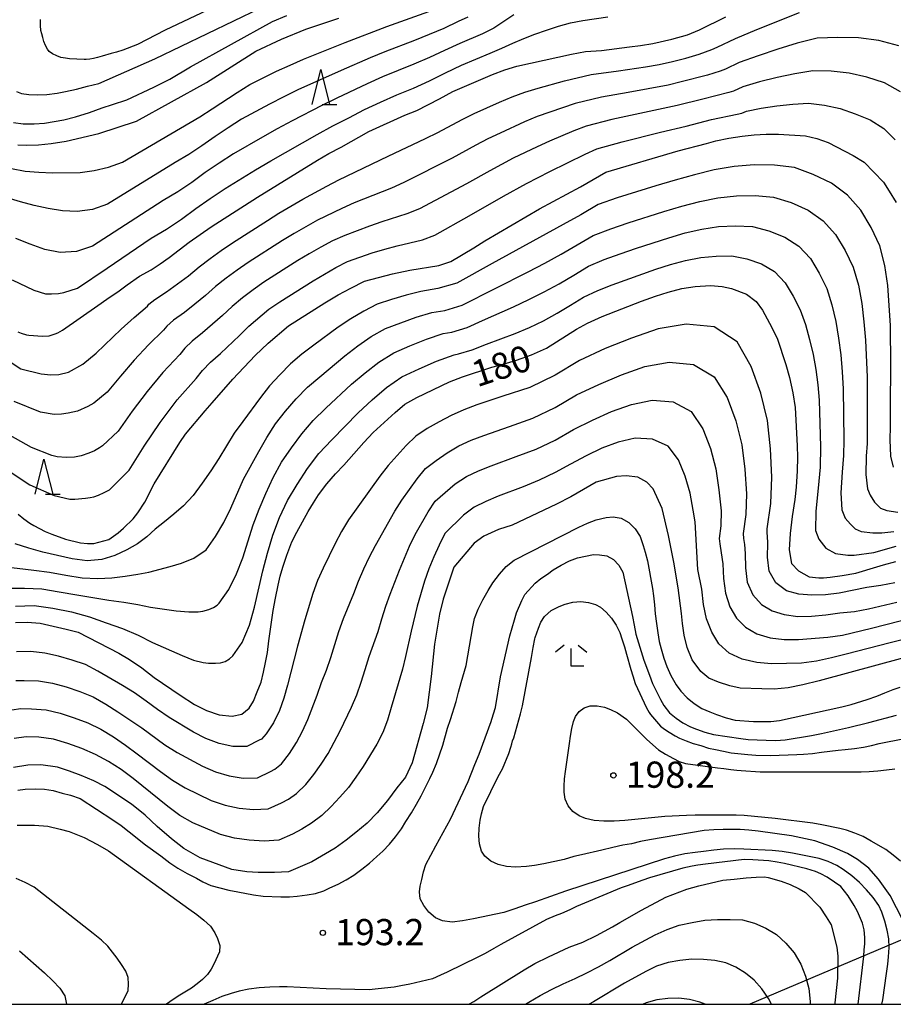
# Model space of a CAD drawing. Extents: x -18000 to -16000, y 90000 to 91500.
# Drawn here: x -16835 to -16710, y 90000 to 90141 of the extents above; entities that cross this region are included whole.
import ezdxf

# ---------------------------------------------------------------- set-up
doc = ezdxf.new("R2010")
doc.units = 0
for name, color, linetype in [('4265000', 1, 'Continuous'), ('6332000', 2, 'Continuous'), ('6333000', 2, 'Continuous'), ('7101000', 4, 'Continuous'), ('7102000', 2, 'Continuous'), ('7312000', 4, 'Continuous'), ('999', 7, 'Continuous')]:
    doc.layers.add(name, color=color, linetype=linetype)
doc.styles.add('Dm_Anotation', font='txt.shx', dxfattribs={"bigfont": 'PSCDM.shx'})

# ---------------------------------------------------------------- blocks, each defined once
blk = doc.blocks.new('633200')
at = {"layer": '6332000'}
for points in [[(-0.5, -1), (0, 1), (0.5, -1)], [(0.08, -1), (0.92, -1)]]:
    blk.add_lwpolyline(points, dxfattribs=at)
blk = doc.blocks.new('633300')
at = {"layer": '6333000'}
for points in [[(-0.4, 0.6), (-0.9, 0.2)], [(0.4, 0.6), (0.9, 0.2)], [(0.72, -0.6), (0, -0.6), (0, 0.4)]]:
    blk.add_lwpolyline(points, dxfattribs=at)
blk = doc.blocks.new('731200')
at = {"layer": '7312000'}
blk.add_circle((0, 0), 0.15, dxfattribs=at)

msp = doc.modelspace()

# ---------------------------------------------------------------- linework, layer by layer
at = {"layer": '4265000', "flags": 128}
msp.add_lwpolyline([(-16000, 90294.9), (-16254.24, 90189.25), (-16519.9, 90087.64), (-16700.56, 90012.68), (-16730.42, 90000)], dxfattribs=at)
at = {"layer": '7101000', "flags": 128}
for points in [[(-16835.29, 90123.06), (-16834.1, 90123), (-16832.29, 90123.03), (-16830.51, 90123.22), (-16828.35, 90123.56), (-16823.67, 90124.65), (-16818.28, 90126.45), (-16808.27, 90131.99), (-16801.21, 90136.46), (-16797.5, 90138.15), (-16794.05, 90139.59), (-16789.29, 90141.18)], [(-16835.26, 90096.25), (-16834.79, 90096.06), (-16834.04, 90095.86), (-16833.69, 90095.8), (-16831.75, 90095.65), (-16830.8, 90095.72), (-16830.33, 90095.84), (-16829.91, 90095.98), (-16829.56, 90096.13), (-16828.88, 90096.53), (-16823.79, 90100.06), (-16822.53, 90100.97), (-16820.78, 90102.16), (-16819.62, 90103.02), (-16817.84, 90104.23), (-16816.19, 90105.17), (-16814.87, 90106.03), (-16813.59, 90106.9), (-16810.72, 90109.12), (-16807.56, 90111.32), (-16800.97, 90115.57), (-16792.34, 90120.84), (-16790.72, 90121.78), (-16788.98, 90122.7), (-16785, 90124.94), (-16779.86, 90127.28), (-16778.11, 90127.98), (-16774.9, 90129.64), (-16772.96, 90130.7), (-16767.29, 90133.09), (-16765.53, 90133.76), (-16763.81, 90134.31), (-16756, 90136.04), (-16754, 90136.43), (-16751.68, 90136.57), (-16747.69, 90137.08), (-16746.1, 90137.25), (-16744.35, 90137.54), (-16741.61, 90138.19), (-16739.35, 90138.81), (-16737.67, 90139.5), (-16733.86, 90141.36)], [(-16774.99, 90105.76), (-16773.26, 90106.33), (-16769.99, 90108.29), (-16768.39, 90109.3), (-16760.55, 90113.89), (-16754.68, 90117.05), (-16751.08, 90119.13), (-16740.71, 90122.17), (-16736.63, 90123.22), (-16735.3, 90123.6), (-16733.44, 90123.98), (-16731.55, 90124.28), (-16729.84, 90124.47), (-16728.11, 90124.58), (-16726.34, 90124.59), (-16722.49, 90124.32), (-16720.87, 90123.96), (-16719.21, 90123.39), (-16715.65, 90121.53), (-16714.05, 90120.57), (-16711.32, 90117.69), (-16710.48, 90116.41), (-16709.5, 90114.77)], [(-16835.21, 90070.16), (-16834.43, 90069.49), (-16833.57, 90068.9), (-16832.96, 90068.55), (-16831.34, 90067.7), (-16830.39, 90067.31), (-16828.45, 90066.61), (-16826.3, 90066.08), (-16825.29, 90065.97), (-16824.4, 90065.96), (-16822.26, 90066.52), (-16820.91, 90067.52), (-16820.13, 90068.17), (-16818.74, 90069.5), (-16818.1, 90070.37), (-16817.1, 90071.91), (-16815.76, 90074.49), (-16812.07, 90080.41), (-16811.27, 90081.63), (-16808.45, 90084.96), (-16807.45, 90086.11), (-16804.46, 90089.51), (-16801.27, 90092.87), (-16799.41, 90094.63), (-16796.52, 90097.13), (-16791.31, 90100.43), (-16789.4, 90101.55), (-16787.59, 90102.53), (-16785.63, 90103.51), (-16781.61, 90104.58), (-16779.13, 90105.08), (-16774.99, 90105.76)], [(-16781.25, 90084.73), (-16779.86, 90085.91), (-16778.13, 90086.89), (-16773.45, 90089.1), (-16771.58, 90089.84), (-16767.41, 90091.21), (-16765.76, 90091.63), (-16763.88, 90092.22), (-16761.73, 90092.97), (-16759.55, 90093.95), (-16756.68, 90095.73), (-16755.26, 90096.66), (-16753.69, 90097.51), (-16751.6, 90098.47), (-16745.96, 90100.66), (-16743.94, 90101.39), (-16742.13, 90101.97), (-16740.17, 90102.48), (-16738.26, 90102.77), (-16736.07, 90102.91), (-16734.42, 90102.77), (-16733.05, 90102.48), (-16730.94, 90101.68), (-16729.53, 90100.63), (-16728.65, 90099.38), (-16727.62, 90097.49), (-16726.54, 90095.37), (-16725.28, 90091.58), (-16724.76, 90089.74), (-16724.3, 90087.56), (-16723.95, 90085.43), (-16723.65, 90079.93), (-16723.63, 90078.33), (-16723.67, 90076.35), (-16723.8, 90074.05), (-16723.98, 90072.26), (-16724.37, 90069.84), (-16724.68, 90067.41), (-16724.83, 90065.04), (-16724.48, 90063.11), (-16723.46, 90062.07), (-16721.93, 90061.21), (-16720.57, 90061.05), (-16719.87, 90061.05), (-16718.96, 90061.13), (-16717.24, 90061.39), (-16715.28, 90061.74), (-16712.24, 90062.61), (-16711.3, 90062.92), (-16709.53, 90063.37)], [(-16835.61, 90054.65), (-16833.91, 90054.71), (-16832.06, 90054.57), (-16828.36, 90053.72), (-16826.64, 90053.29), (-16820.83, 90050.25), (-16819.26, 90049.37), (-16817.52, 90048.15), (-16815.77, 90046.78), (-16812.01, 90044.24), (-16809.98, 90042.92), (-16808.26, 90042.04), (-16806.45, 90041.45), (-16804.6, 90041.27), (-16803.18, 90041.54), (-16802.15, 90042.39), (-16801.54, 90043.42), (-16800.98, 90044.72), (-16800.43, 90046.11), (-16800.07, 90047.54), (-16799.79, 90048.93), (-16799.54, 90050.37), (-16799.34, 90052.02), (-16798.69, 90056.39), (-16798.39, 90058.13), (-16798.01, 90060.01), (-16797.68, 90061.31), (-16797.3, 90062.57), (-16796.75, 90064.3), (-16796.01, 90066.19), (-16795.33, 90067.57), (-16793.68, 90070.55), (-16792.92, 90071.81), (-16792.19, 90072.95), (-16791.01, 90074.53), (-16789.76, 90075.93), (-16788.58, 90077.18), (-16785.7, 90080.45), (-16784.37, 90081.86), (-16781.25, 90084.73)], [(-16708.38, 90049.59), (-16720.53, 90046.33), (-16722.87, 90045.76), (-16724.96, 90045.3), (-16726.94, 90045.13), (-16728.71, 90045.15), (-16731.83, 90045.27), (-16733.31, 90045.57), (-16734.92, 90046.12), (-16736.3, 90046.69), (-16737.46, 90047.64), (-16738.71, 90049.31), (-16739.42, 90051.1), (-16739.86, 90052.85), (-16740.1, 90054.51), (-16740.21, 90055.97), (-16740.7, 90059.64), (-16741.33, 90063.31), (-16742.08, 90067.11), (-16742.98, 90071), (-16744.29, 90073.81), (-16745.19, 90074.77), (-16746.46, 90075.49), (-16748.14, 90075.65), (-16749.56, 90075.57), (-16752.43, 90074.73), (-16756.09, 90072.66), (-16758.14, 90071.58), (-16764.47, 90068.59), (-16766.42, 90067.98), (-16768.52, 90067.02), (-16769.91, 90066.04), (-16772.85, 90062.58), (-16774.35, 90057.98), (-16774.88, 90055.87), (-16775.6, 90051.54), (-16776.1, 90046.94), (-16776.66, 90042.44), (-16777.2, 90040.21), (-16778.78, 90034.55), (-16779.77, 90032.54), (-16781, 90030.97), (-16782.33, 90029.16), (-16783.82, 90027.43), (-16785.24, 90025.95), (-16786.86, 90024.58), (-16788.23, 90023.48), (-16789.82, 90022.35), (-16793.18, 90020.4), (-16796.52, 90018.96), (-16798.49, 90018.86), (-16800.83, 90018.89), (-16802.46, 90018.97), (-16804.63, 90019.28), (-16809.14, 90020.98), (-16811.5, 90022.3), (-16813.28, 90023.68), (-16815.34, 90025.47), (-16817.05, 90027.06)], [(-16817.05, 90027.06), (-16818.98, 90028.65), (-16822.82, 90031.19), (-16824.38, 90031.98), (-16826.2, 90032.75), (-16827.87, 90033.38), (-16829.58, 90033.96), (-16831.96, 90034.27), (-16833.85, 90034.25), (-16835.89, 90033.88)], [(-16770.7, 90000), (-16769.97, 90000.4), (-16768.96, 90001.06), (-16762.74, 90004.95), (-16761.21, 90005.83), (-16759.28, 90006.82), (-16756.31, 90008.2), (-16754.37, 90008.92), (-16752.41, 90009.84), (-16750.13, 90011.07), (-16749.05, 90011.73), (-16745.97, 90013.5), (-16742.45, 90015.33), (-16739.46, 90016.5), (-16737.74, 90016.98), (-16734.33, 90017.77), (-16732.69, 90017.91), (-16730.95, 90018.09), (-16729.54, 90018.21), (-16728.36, 90018.24), (-16727.84, 90018.14), (-16725.95, 90017.62), (-16724.67, 90017.17), (-16723.37, 90016.52), (-16722.47, 90015.99), (-16720.44, 90013.9), (-16719.5, 90012.54), (-16718.81, 90011.38), (-16717.97, 90008.18), (-16717.83, 90006.87), (-16717.89, 90003.75), (-16718.25, 90000.19), (-16718.27, 90000)]]:
    msp.add_lwpolyline(points, dxfattribs=at)
at = {"layer": '7102000', "flags": 128}
for points in [[(-16791.72, 90150.11), (-16814.19, 90139.44), (-16818.11, 90137.41), (-16820.21, 90136.61), (-16821.14, 90136.31), (-16821.92, 90136.1), (-16823.21, 90135.73), (-16823.85, 90135.53), (-16824.42, 90135.4), (-16824.97, 90135.31), (-16825.47, 90135.27), (-16825.79, 90135.27), (-16827.88, 90135.36), (-16828.43, 90135.43), (-16829.12, 90135.57), (-16829.7, 90135.77), (-16830.29, 90136.07), (-16830.78, 90136.41), (-16831.04, 90136.75), (-16831.3, 90137.26), (-16831.53, 90137.83), (-16831.71, 90138.41), (-16831.85, 90138.94), (-16831.96, 90139.42), (-16832.03, 90140.13), (-16832.02, 90140.98)], [(-16835.46, 90130.67), (-16834.73, 90130.39), (-16833.68, 90130.27), (-16832.46, 90130.22), (-16831.12, 90130.26), (-16829.66, 90130.46), (-16828.44, 90130.66), (-16826.87, 90131), (-16825.28, 90131.43), (-16823.67, 90131.83), (-16815.65, 90135.34), (-16789.25, 90148.12)], [(-16838.82, 90093.56), (-16834.84, 90090.99), (-16831.91, 90090.26), (-16830.54, 90090.1), (-16829.38, 90090.18), (-16828.01, 90090.51), (-16825.97, 90091.64), (-16824.03, 90093.22), (-16820.47, 90096.66), (-16818.62, 90098.32), (-16816.72, 90099.96), (-16816.49, 90100.25), (-16815.64, 90100.92), (-16814, 90102), (-16812.4, 90103.13), (-16810.83, 90104.31), (-16809.31, 90105.56), (-16807.75, 90106.76), (-16806.15, 90107.91), (-16804.52, 90109.02), (-16799.54, 90112.21), (-16797.87, 90113.24), (-16794.48, 90115.25), (-16791.04, 90117.13), (-16789.3, 90118.03), (-16782.24, 90121.41), (-16776.91, 90123.94), (-16775.14, 90124.8), (-16771.66, 90126.66), (-16769.9, 90127.53), (-16766.3, 90129.14), (-16764.49, 90129.91), (-16762.65, 90130.6), (-16760.77, 90131.17), (-16757, 90132.22), (-16753.16, 90133.1), (-16749.27, 90133.62), (-16745.38, 90134.22), (-16743.44, 90134.54), (-16741.52, 90134.98), (-16739.61, 90135.47), (-16737.72, 90136.01), (-16735.88, 90136.7), (-16735.13, 90137.01), (-16732.49, 90138.28), (-16729.46, 90139.54), (-16723.34, 90142)], [(-16770.85, 90141.32), (-16772.23, 90140.7), (-16774.28, 90139.71), (-16776.37, 90138.83), (-16778.48, 90137.99), (-16782.73, 90136.37), (-16784.83, 90135.51), (-16788.99, 90133.71), (-16795.17, 90130.9), (-16797.2, 90129.9), (-16799.22, 90128.86), (-16803.22, 90126.71), (-16805.14, 90125.49), (-16807.03, 90124.22), (-16808.9, 90122.92), (-16810.8, 90121.67), (-16812.76, 90120.52), (-16822.43, 90114.53), (-16824.56, 90113.79), (-16826.77, 90113.49), (-16828.88, 90113.58), (-16830.92, 90113.94), (-16832.93, 90114.34), (-16834.88, 90114.87), (-16836.82, 90115.48)], [(-16835.9, 90126.22), (-16834.53, 90126.05), (-16832.95, 90126.06), (-16831.44, 90126.14), (-16828.68, 90126.63), (-16827.03, 90127.04), (-16825.02, 90127.67), (-16823.2, 90128.33), (-16821.7, 90128.81), (-16819.68, 90129.51), (-16815.8, 90131.28), (-16813.48, 90132.45), (-16810.55, 90134.23), (-16798.81, 90140.71), (-16796.75, 90141.56)], [(-16764.25, 90141.67), (-16767.1, 90139.77), (-16768.74, 90138.95), (-16771.97, 90137.57), (-16774.15, 90136.53), (-16776.34, 90135.53), (-16778.55, 90134.58), (-16780.8, 90133.69), (-16783.03, 90132.77), (-16785.23, 90131.8), (-16789.58, 90129.73), (-16791.73, 90128.66), (-16796, 90126.46), (-16798.12, 90125.33), (-16800.23, 90124.16), (-16804.4, 90121.75), (-16806.43, 90120.44), (-16808.42, 90119.07), (-16810.37, 90117.65), (-16812.38, 90116.31), (-16814.46, 90115.09), (-16824.58, 90108.53), (-16826.85, 90107.75), (-16829.21, 90107.62), (-16831.42, 90108.06), (-16833.51, 90108.82), (-16835.55, 90109.65)], [(-16832.96, 90102.23), (-16831.33, 90101.72), (-16830.46, 90101.7), (-16829.43, 90101.78), (-16828.7, 90101.91), (-16826.74, 90102.53), (-16822.5, 90105.37), (-16816.16, 90109.66), (-16813.96, 90110.96), (-16811.84, 90112.38), (-16809.8, 90113.92), (-16807.71, 90115.38), (-16805.58, 90116.79), (-16801.23, 90119.45), (-16799.04, 90120.75), (-16792.4, 90124.53), (-16790.16, 90125.75), (-16787.89, 90126.9), (-16785.63, 90128.08), (-16783.33, 90129.17), (-16780.99, 90130.19), (-16778.63, 90131.16), (-16776.31, 90132.23), (-16774.03, 90133.36), (-16771.72, 90134.44), (-16767.62, 90136.17), (-16765.97, 90136.88), (-16764.4, 90137.6), (-16762.83, 90138.26), (-16761.22, 90138.88), (-16759.56, 90139.48), (-16757.85, 90140.02), (-16756.13, 90140.51), (-16754.37, 90140.83), (-16750.8, 90141.36)], [(-16802.04, 90131.67), (-16798.22, 90133.57), (-16796.29, 90134.47), (-16794.34, 90135.33), (-16788.4, 90137.69), (-16782.43, 90139.98), (-16776.4, 90142.14)], [(-16709.12, 90137.23), (-16711.99, 90137.97), (-16714.89, 90138.35), (-16717.83, 90138.42), (-16720.79, 90138.3), (-16723.66, 90137.61), (-16726.45, 90136.73), (-16729.25, 90135.79), (-16731.96, 90134.81), (-16733.95, 90133.86), (-16734.67, 90133.61), (-16736.51, 90133.02), (-16740.26, 90132.05), (-16742.15, 90131.6), (-16747.87, 90130.54), (-16751.68, 90129.89), (-16755.45, 90128.97), (-16759.09, 90127.73), (-16760.9, 90127.08), (-16762.69, 90126.34), (-16766.21, 90124.73), (-16767.96, 90123.89), (-16769.68, 90123), (-16773.09, 90121.14), (-16780.01, 90117.64), (-16781.77, 90116.85), (-16787.11, 90114.72), (-16788.87, 90113.94), (-16792.34, 90112.28), (-16795.7, 90110.35), (-16797.36, 90109.34), (-16802.27, 90106.2), (-16803.87, 90105.11), (-16805.42, 90103.94), (-16806.95, 90102.74), (-16808.4, 90101.46), (-16809.9, 90100.24), (-16811.42, 90099.06), (-16812.98, 90097.93), (-16813.93, 90097.08), (-16814.39, 90096.5), (-16816.57, 90094.4), (-16818.61, 90092.2), (-16820.57, 90089.93), (-16822.46, 90087.64), (-16824.4, 90086.06), (-16825.23, 90085.58), (-16826.72, 90084.91), (-16828.06, 90084.63), (-16829.02, 90084.48), (-16830.08, 90084.44), (-16832.02, 90084.78), (-16835.8, 90086.3)], [(-16708.87, 90130.62), (-16711.17, 90131.92), (-16713.67, 90132.73), (-16716.2, 90133.29), (-16718.78, 90133.58), (-16721.41, 90133.64), (-16723.98, 90133.23), (-16726.51, 90132.68), (-16729.04, 90132.04), (-16731.44, 90131.34), (-16732.76, 90130.71), (-16733.47, 90130.52), (-16735.3, 90130.04), (-16737.16, 90129.59), (-16740.87, 90128.66), (-16750.19, 90126.68), (-16753.89, 90125.72), (-16755.65, 90125.03), (-16759.15, 90123.56), (-16760.88, 90122.78), (-16764.32, 90121.12), (-16766.02, 90120.24), (-16767.7, 90119.34), (-16771.04, 90117.47), (-16777.77, 90113.86), (-16779.54, 90113.15), (-16783.13, 90112.01), (-16784.92, 90111.41), (-16786.69, 90110.75), (-16788.45, 90110.05), (-16790.2, 90109.31), (-16791.87, 90108.39), (-16793.54, 90107.45), (-16795.18, 90106.47), (-16800.02, 90103.39), (-16801.59, 90102.3), (-16803.1, 90101.12), (-16804.58, 90099.92), (-16805.97, 90098.61), (-16808.83, 90096.11), (-16810.32, 90094.93), (-16811.37, 90093.92), (-16812.07, 90093.05), (-16814.52, 90090.47), (-16816.76, 90087.75), (-16818.88, 90084.92), (-16820.9, 90082.05), (-16823.13, 90079.97), (-16823.57, 90079.67), (-16824.28, 90079.26), (-16825.09, 90078.9), (-16826.2, 90078.54), (-16827.14, 90078.35), (-16828.33, 90078.28), (-16829.62, 90078.4), (-16830.4, 90078.57), (-16833.32, 90079.73), (-16836.37, 90081.44)], [(-16836.17, 90119.64), (-16834.23, 90119.29), (-16832.27, 90119.11), (-16830.31, 90119.03), (-16826.34, 90119.1), (-16824.34, 90119.37), (-16822.28, 90119.83), (-16820.27, 90120.54), (-16809.22, 90127.03), (-16807.42, 90128.19), (-16803.86, 90130.55), (-16802.04, 90131.67)], [(-16827.12, 90072.33), (-16825.58, 90072.44), (-16824.92, 90072.54), (-16824.39, 90072.67), (-16823.74, 90072.89), (-16822.93, 90073.26), (-16822.15, 90073.67), (-16819.33, 90076.47), (-16817.19, 90079.92), (-16814.91, 90083.29), (-16812.47, 90086.55), (-16809.74, 90089.59), (-16808.81, 90090.75), (-16807.66, 90091.94), (-16806.24, 90093.17), (-16803.54, 90095.77), (-16802.21, 90097.1), (-16799.31, 90099.5), (-16797.77, 90100.58), (-16792.99, 90103.59), (-16791.37, 90104.55), (-16789.72, 90105.47), (-16788.06, 90106.34), (-16786.3, 90106.98), (-16784.52, 90107.57), (-16782.73, 90108.1), (-16780.93, 90108.58), (-16777.3, 90109.45), (-16775.54, 90110.09), (-16770.63, 90112.89), (-16765.72, 90115.68), (-16762.43, 90117.51), (-16759.08, 90119.21), (-16754.03, 90121.69), (-16752.34, 90122.47), (-16748.71, 90123.47), (-16743.24, 90124.85), (-16739.58, 90125.73), (-16735.93, 90126.66), (-16732.26, 90127.42), (-16731.58, 90127.56), (-16730.92, 90127.88), (-16728.83, 90128.29), (-16726.57, 90128.64), (-16724.3, 90128.85), (-16722.02, 90128.99), (-16719.73, 90128.74), (-16717.51, 90128.24), (-16715.36, 90127.5), (-16713.23, 90126.62), (-16711.27, 90125.39), (-16709.61, 90123.75)], [(-16724.06, 90119.78), (-16726.92, 90120.11), (-16729.81, 90120.17), (-16732.69, 90119.93), (-16735.54, 90119.47), (-16738.35, 90118.75), (-16741.14, 90117.98), (-16743.92, 90117.17), (-16749.45, 90115.46), (-16752.16, 90114.49), (-16754.66, 90113.03), (-16757.19, 90111.62), (-16767.34, 90106.07), (-16772.38, 90103.25), (-16775.1, 90102.46), (-16777.56, 90102.06), (-16779.67, 90101.52), (-16781.74, 90100.89), (-16783.81, 90100.22), (-16785.74, 90099.25), (-16787.58, 90098.12), (-16789.38, 90096.92), (-16792.88, 90094.37), (-16794.61, 90093.08), (-16796.24, 90091.68), (-16797.75, 90090.14), (-16799.21, 90088.56), (-16800.52, 90086.86), (-16803.03, 90083.42), (-16804.29, 90081.76), (-16805.38, 90079.93), (-16806.49, 90078.14), (-16807.65, 90076.35), (-16808.87, 90074.59), (-16810.14, 90072.83), (-16811.54, 90071.38), (-16812.94, 90070.17), (-16814.29, 90069.09), (-16815.58, 90068.03), (-16816.8, 90066.94), (-16818.13, 90065.94), (-16819.67, 90065.06), (-16821.38, 90064.26), (-16823.23, 90063.69), (-16825.33, 90063.51), (-16827.48, 90063.79), (-16829.61, 90064.25), (-16831.69, 90064.73), (-16833.71, 90065.29), (-16835.65, 90065.92)], [(-16709.89, 90076.91), (-16710.24, 90078.49), (-16710.35, 90080.79), (-16710.28, 90082.73), (-16710.29, 90085.62), (-16710.23, 90091.41), (-16710.31, 90097.16), (-16710.67, 90102.92), (-16711.1, 90105.77), (-16711.82, 90108.57), (-16713.06, 90111.19), (-16714.55, 90113.67), (-16716.47, 90115.82), (-16718.76, 90117.54), (-16721.35, 90118.82), (-16724.06, 90119.78)], [(-16837.37, 90062.69), (-16833, 90062.16), (-16830.72, 90061.86), (-16828.4, 90061.43), (-16826.08, 90061.06), (-16823.83, 90060.96), (-16821.8, 90061.05), (-16819.88, 90061.31), (-16818.1, 90061.59), (-16816.53, 90061.89), (-16813.45, 90062.7), (-16811.81, 90063.15), (-16810.06, 90063.87), (-16808.31, 90065.08), (-16806.96, 90066.98), (-16805.79, 90068.99), (-16804.78, 90071.04), (-16802.93, 90075.19), (-16800.77, 90079.14), (-16799.61, 90081.13), (-16798.36, 90083.08), (-16796.92, 90084.9), (-16795.43, 90086.69), (-16793.79, 90088.33), (-16792.02, 90089.85), (-16788.43, 90092.84), (-16786.56, 90094.25), (-16784.65, 90095.59), (-16782.62, 90096.75), (-16780.43, 90097.58), (-16778.22, 90098.37), (-16775.96, 90099.04), (-16774.11, 90099.34), (-16771.66, 90100.07), (-16762.18, 90104.86), (-16759.82, 90106.11), (-16757.47, 90107.39), (-16755.15, 90108.71), (-16752.86, 90110.08), (-16750.37, 90111.03), (-16747.85, 90111.89), (-16742.75, 90113.49), (-16740.19, 90114.25), (-16737.62, 90114.95), (-16735.01, 90115.45), (-16732.36, 90115.75), (-16729.7, 90115.78), (-16727.05, 90115.56), (-16724.52, 90114.79), (-16722.1, 90113.69), (-16719.94, 90112.18), (-16718.16, 90110.21), (-16716.78, 90107.92)], [(-16757.76, 90103.16), (-16755.64, 90104.4), (-16753.55, 90105.67), (-16751.3, 90106.61), (-16749.01, 90107.45), (-16746.69, 90108.23), (-16742.04, 90109.74), (-16739.7, 90110.44), (-16737.32, 90110.97), (-16734.91, 90111.33), (-16732.48, 90111.45), (-16730.05, 90111.35), (-16727.7, 90110.75), (-16725.45, 90109.84), (-16723.42, 90108.54), (-16721.76, 90106.75), (-16720.51, 90104.65), (-16719.43, 90102.46), (-16718.68, 90100.14), (-16718.15, 90097.77), (-16717.76, 90095.38), (-16717.43, 90092.96), (-16717.23, 90090.55), (-16717.08, 90088.12), (-16716.96, 90080.78), (-16717.02, 90078.59), (-16717.22, 90076.18), (-16717.42, 90073.23), (-16717.26, 90070.78), (-16716.79, 90069.6), (-16716.02, 90068.74), (-16715.34, 90068.05), (-16714.51, 90067.71), (-16712.84, 90067.5), (-16711.54, 90067.49), (-16709.84, 90067.68)], [(-16716.78, 90107.92), (-16715.63, 90105.52), (-16714.89, 90102.96), (-16714.41, 90100.35), (-16714.12, 90097.71), (-16713.87, 90095.06), (-16713.65, 90089.76), (-16713.62, 90081.75), (-16713.66, 90080.3), (-16713.79, 90078.49), (-16713.83, 90075.86), (-16713.6, 90073.79), (-16713.23, 90072.88), (-16712.6, 90071.9), (-16711.72, 90071.05), (-16710.84, 90070.7), (-16709.27, 90070.45)], [(-16750.17, 90103.01), (-16743.89, 90105.24), (-16741.78, 90105.93), (-16739.64, 90106.5), (-16737.46, 90106.92), (-16735.25, 90107.11), (-16733.04, 90107.13), (-16730.88, 90106.72), (-16728.79, 90105.99), (-16726.89, 90104.89), (-16725.37, 90103.3), (-16724.24, 90101.39), (-16723.24, 90099.4), (-16722.47, 90097.33), (-16721.89, 90095.19), (-16721.39, 90093.04), (-16720.99, 90090.86), (-16720.7, 90088.68), (-16720.5, 90086.47), (-16720.3, 90079.8), (-16720.38, 90076.89), (-16720.66, 90073.88), (-16721.01, 90070.6), (-16721.03, 90067.82), (-16720.55, 90066.57), (-16719.55, 90065.3), (-16718.16, 90064.54), (-16716.4, 90064.28), (-16715.52, 90064.28), (-16712.7, 90064.69), (-16709.51, 90065.58)], [(-16836.73, 90059.57), (-16834.31, 90059.59), (-16831.82, 90059.47), (-16829.33, 90059.07), (-16826.83, 90058.62), (-16822.22, 90057.84), (-16820.08, 90057.56), (-16818.08, 90057.23), (-16816.26, 90056.85), (-16812.6, 90056.31), (-16810.8, 90056.18), (-16809.46, 90056.19), (-16808.76, 90056.27), (-16807.9, 90056.54), (-16807.25, 90056.83), (-16806.74, 90057.16), (-16806.42, 90057.44), (-16805.04, 90059.38), (-16803.94, 90061.62), (-16803.07, 90063.94), (-16801.56, 90068.62), (-16800.69, 90070.88), (-16799.75, 90073.15), (-16798.69, 90075.4), (-16797.5, 90077.6), (-16796.09, 90079.67), (-16794.61, 90081.69), (-16792.97, 90083.58), (-16791.15, 90085.33), (-16787.47, 90088.76), (-16785.55, 90090.39), (-16783.56, 90091.93), (-16781.44, 90093.29), (-16779.11, 90094.28), (-16776.76, 90095.21), (-16774.36, 90096.02), (-16773.13, 90096.22), (-16770.94, 90096.88), (-16768.73, 90097.9), (-16764.29, 90099.85), (-16762.08, 90100.88), (-16759.9, 90101.98), (-16757.76, 90103.16)], [(-16836.09, 90103.71), (-16832.96, 90102.23)], [(-16835.62, 90057.02), (-16832.93, 90057.09), (-16830.25, 90056.72), (-16827.59, 90056.17), (-16825.03, 90055.49), (-16822.63, 90054.63), (-16820.28, 90053.81), (-16818.06, 90052.87), (-16816, 90051.8), (-16811.76, 90049.92), (-16810.09, 90049.29), (-16808.72, 90048.93), (-16807.97, 90048.86), (-16806.96, 90048.84), (-16806.27, 90048.91), (-16805.6, 90049.07), (-16804.96, 90049.46), (-16804.47, 90049.89), (-16803.13, 90051.78), (-16802.08, 90054.26), (-16801.36, 90056.84), (-16800.19, 90062.05), (-16799.52, 90064.61), (-16798.74, 90067.16), (-16797.78, 90069.67), (-16796.65, 90072.11), (-16795.26, 90074.43), (-16793.8, 90076.7), (-16792.15, 90078.84), (-16790.29, 90080.8), (-16786.51, 90084.68), (-16784.53, 90086.52), (-16782.47, 90088.28), (-16780.26, 90089.82), (-16777.8, 90090.97), (-16775.31, 90092.06), (-16772.77, 90093), (-16772.15, 90093.1), (-16770.23, 90093.7), (-16768.17, 90094.52), (-16766.1, 90095.26), (-16764.03, 90096.05), (-16761.98, 90096.9), (-16759.97, 90097.85), (-16758.04, 90098.94), (-16756.13, 90100.08), (-16754.24, 90101.25), (-16752.23, 90102.18), (-16750.17, 90103.01)], [(-16709.7, 90060.35), (-16711.7, 90059.95), (-16713.71, 90059.65), (-16717.67, 90058.87), (-16719.63, 90058.61), (-16721.57, 90058.57), (-16723.43, 90058.71), (-16725.18, 90059.2), (-16726.7, 90060.33), (-16727.69, 90061.99), (-16727.93, 90064.01), (-16727.86, 90066.04), (-16727.89, 90067.01), (-16727.97, 90067.44), (-16727.94, 90068.09), (-16727.44, 90071.72), (-16727.28, 90075.48), (-16727.48, 90079.53), (-16727.91, 90083.56), (-16728.86, 90087.5), (-16730.23, 90091.32), (-16732.25, 90094.82), (-16735.56, 90096.97), (-16739.57, 90097.39), (-16743.56, 90096.69), (-16747.4, 90095.39), (-16751.16, 90093.87), (-16754.85, 90092.18), (-16758.31, 90090.07), (-16761.96, 90088.31), (-16765.82, 90087.05), (-16769.56, 90085.8), (-16771.42, 90085.12), (-16773.22, 90084.31), (-16774.95, 90083.39), (-16776.64, 90082.42), (-16778.28, 90081.36), (-16779.65, 90080), (-16782.24, 90077.12), (-16783.43, 90075.6), (-16787.91, 90069.35), (-16788.92, 90067.7), (-16789.83, 90065.98), (-16791.54, 90062.46), (-16792.35, 90060.66), (-16793.03, 90058.81), (-16794.19, 90055.03), (-16795.22, 90051.27), (-16796.63, 90045.67), (-16797.18, 90043.84), (-16797.82, 90042.04), (-16798.66, 90040.32), (-16799.69, 90038.7), (-16800.36, 90037.98), (-16800.7, 90037.8), (-16802.47, 90036.91), (-16804.49, 90036.89), (-16806.46, 90037.32)], [(-16758.32, 90085.42), (-16755.28, 90087.24), (-16752.07, 90088.75), (-16748.82, 90090.13), (-16745.47, 90091.29), (-16742, 90091.94), (-16738.5, 90091.62), (-16735.55, 90089.85), (-16733.7, 90086.86), (-16732.46, 90083.54), (-16731.61, 90080.11), (-16731.18, 90076.6), (-16730.92, 90073.07), (-16731.01, 90070.11), (-16731.39, 90067.39), (-16731.36, 90066.69), (-16731.21, 90065.82), (-16731.09, 90064.55), (-16731.06, 90062.48), (-16730.81, 90060.42), (-16730.02, 90058.62), (-16728.76, 90057.23), (-16727.24, 90056.35), (-16725.51, 90055.81), (-16723.59, 90055.54), (-16721.6, 90055.55), (-16719.58, 90055.75), (-16717.54, 90056.03), (-16715.47, 90056.25), (-16713.43, 90056.61), (-16709.37, 90057.56)], [(-16758.33, 90080.78), (-16755.71, 90082.29), (-16752.99, 90083.63), (-16750.24, 90084.88), (-16747.39, 90085.89), (-16744.43, 90086.49), (-16741.43, 90086.27), (-16738.85, 90084.87), (-16737.18, 90082.39), (-16736.07, 90079.58), (-16735.31, 90076.66), (-16734.88, 90073.66), (-16734.56, 90070.66), (-16734.58, 90068.5), (-16734.83, 90066.69), (-16734.76, 90065.93), (-16734.53, 90064.63), (-16734.32, 90063.05), (-16734.2, 90060.94), (-16733.94, 90058.84), (-16733.33, 90056.9), (-16732.33, 90055.27), (-16731.05, 90053.99), (-16729.45, 90053.05), (-16727.55, 90052.48), (-16725.53, 90052.23), (-16723.46, 90052.25), (-16719.25, 90052.55), (-16717.15, 90052.86), (-16713.01, 90053.84), (-16706.84, 90055.44)], [(-16835.57, 90046.36), (-16834.37, 90046.37), (-16832.33, 90046.32), (-16830.31, 90045.98), (-16828.33, 90045.43), (-16826.37, 90044.78), (-16824.48, 90044.02), (-16822.69, 90042.99), (-16820.94, 90041.89), (-16817.53, 90039.6), (-16814.2, 90037.14), (-16812.46, 90036.03), (-16808.84, 90034.08), (-16806.97, 90033.28), (-16805.02, 90032.71), (-16803, 90032.39), (-16800.94, 90032.44), (-16799.11, 90033.33), (-16798.45, 90033.68), (-16797.53, 90034.44), (-16796.35, 90035.9), (-16795.34, 90037.47), (-16794.5, 90039.11), (-16793.73, 90040.79), (-16792.39, 90044.28), (-16791.76, 90046.07), (-16791.09, 90047.85), (-16790.46, 90049.66), (-16789.86, 90051.51), (-16789.29, 90053.38), (-16788.65, 90055.22), (-16787.17, 90058.8), (-16786.48, 90060.58), (-16785.74, 90062.34), (-16784.93, 90064.04), (-16784.04, 90065.69), (-16781.3, 90070.59), (-16780.3, 90072.19), (-16778.08, 90075.25), (-16776.89, 90076.7), (-16775.36, 90077.86), (-16773.78, 90078.94), (-16772.12, 90079.93), (-16770.35, 90080.75), (-16768.53, 90081.44), (-16764.85, 90082.73), (-16761.51, 90083.89), (-16758.32, 90085.42)], [(-16836.12, 90042.14), (-16834.83, 90042.33), (-16833.31, 90042.31), (-16831.23, 90042.14), (-16829.2, 90041.67), (-16827.21, 90041.03), (-16825.25, 90040.28), (-16823.38, 90039.38), (-16821.58, 90038.29), (-16819.85, 90037.12), (-16818.16, 90035.88), (-16814.82, 90033.34), (-16813.12, 90032.1), (-16811.33, 90031), (-16807.56, 90029.19), (-16805.6, 90028.53), (-16803.58, 90028.1), (-16801.5, 90027.88), (-16799.41, 90027.97), (-16797.52, 90028.85), (-16796.53, 90029.39), (-16795.37, 90030.19), (-16794.05, 90031.48), (-16792.87, 90032.89), (-16791.82, 90034.38), (-16790.83, 90035.91), (-16789.95, 90037.52), (-16789.1, 90039.17), (-16787.48, 90042.54), (-16786.73, 90044.29), (-16786.1, 90046.1), (-16785.55, 90047.94), (-16784.96, 90049.78), (-16783.66, 90053.38), (-16783.12, 90055.19), (-16782.55, 90056.98), (-16781.94, 90058.74), (-16780.61, 90062.16), (-16779.18, 90065.59), (-16778.36, 90067.26), (-16776.51, 90070.49), (-16775.5, 90072.05), (-16774.07, 90073.29), (-16772.62, 90074.49), (-16771.03, 90075.55), (-16769.29, 90076.37), (-16767.5, 90077.09), (-16763.89, 90078.41), (-16761.05, 90079.47), (-16758.33, 90080.78)], [(-16701.96, 90053.85), (-16710.36, 90051.77), (-16716.66, 90050.11), (-16718.76, 90049.6), (-16720.88, 90049.12), (-16723.03, 90048.84), (-16727.34, 90048.75), (-16729.46, 90048.92), (-16731.52, 90049.41), (-16733.39, 90050.29), (-16734.87, 90051.63), (-16735.9, 90053.3), (-16736.64, 90055.19), (-16737.07, 90057.26), (-16737.33, 90059.41), (-16737.9, 90062.27), (-16738.26, 90069.07), (-16738.58, 90070.73), (-16739.01, 90073.2), (-16739.68, 90075.62), (-16740.65, 90077.93), (-16742.15, 90079.9), (-16744.37, 90080.92), (-16746.86, 90081.04), (-16749.31, 90080.49), (-16751.66, 90079.62), (-16753.9, 90078.5), (-16756.14, 90077.35), (-16758.33, 90076.13), (-16760.6, 90075.05), (-16762.92, 90074.09), (-16766.47, 90072.73), (-16768.23, 90072), (-16769.94, 90071.17), (-16771.45, 90070.05), (-16774.11, 90067.39), (-16774.94, 90065.74), (-16775.7, 90064.04), (-16776.43, 90062.33), (-16777.05, 90060.58), (-16778.08, 90057.01), (-16778.95, 90053.44), (-16779.77, 90049.8), (-16780.16, 90047.96), (-16781.81, 90042.51), (-16782.33, 90040.68), (-16783.01, 90038.91), (-16783.86, 90037.24), (-16785.81, 90034.06), (-16786.85, 90032.52), (-16787.94, 90031.04), (-16789.14, 90029.65), (-16790.39, 90028.32), (-16791.74, 90027.05), (-16793.21, 90025.94), (-16794.62, 90025.09), (-16795.94, 90024.37), (-16797.88, 90023.5), (-16800.01, 90023.37), (-16802.13, 90023.49), (-16804.23, 90023.78), (-16806.27, 90024.31), (-16810.2, 90025.98), (-16812.05, 90027.05), (-16813.78, 90028.3)], [(-16836.94, 90076.59), (-16833.54, 90074.38), (-16830.09, 90072.86), (-16827.83, 90072.33), (-16827.12, 90072.33)], [(-16754.93, 90068.3), (-16753.68, 90068.89), (-16752.44, 90069.38), (-16751.04, 90069.69), (-16750, 90069.77), (-16748.87, 90069.61), (-16747.79, 90068.98), (-16746.88, 90068.07), (-16746.16, 90066.96), (-16745.71, 90065.67), (-16745.43, 90064.75), (-16745.12, 90063.5), (-16744.4, 90059.53), (-16744.25, 90058.49), (-16744.09, 90057.19), (-16743.98, 90055.91), (-16743.82, 90054.52), (-16743.64, 90053.2), (-16743.41, 90051.93), (-16743.16, 90050.88), (-16742.78, 90049.55), (-16742.33, 90048.34), (-16741.74, 90047.05), (-16740.98, 90045.74), (-16740.32, 90044.83), (-16739.42, 90043.87), (-16738.4, 90043.06), (-16737.3, 90042.37), (-16736.15, 90041.86), (-16735.23, 90041.48), (-16733.84, 90041.01), (-16732.52, 90040.68), (-16729.92, 90040.48), (-16728.83, 90040.47), (-16727.43, 90040.5), (-16726.2, 90040.63), (-16717.25, 90042.6), (-16715.95, 90042.92), (-16713.66, 90043.63), (-16712.26, 90044.11), (-16711.09, 90044.6), (-16709.91, 90045.06), (-16708.92, 90045.42)], [(-16835.27, 90030.68), (-16834.21, 90030.78), (-16832.79, 90030.83), (-16831.43, 90030.8), (-16830.2, 90030.63), (-16828.94, 90030.24), (-16827.75, 90029.93), (-16826.36, 90029.45), (-16821.66, 90026.43), (-16820.46, 90025.59), (-16819.31, 90024.7), (-16817.01, 90022.85), (-16814.81, 90021.24), (-16813.51, 90020.25), (-16812.35, 90019.47), (-16811.04, 90018.74), (-16809.7, 90018.06), (-16808.79, 90017.54), (-16807.65, 90016.99), (-16805.03, 90016.35), (-16803.78, 90016.1), (-16801.51, 90015.69), (-16800.12, 90015.48), (-16797.62, 90015.38), (-16796.36, 90015.39), (-16795.29, 90015.47), (-16793.82, 90015.65), (-16792.64, 90015.85), (-16791.44, 90016.25), (-16790.59, 90016.66), (-16789.38, 90017.21), (-16788.23, 90017.81), (-16787.13, 90018.5), (-16786.02, 90019.33), (-16784.93, 90020.21), (-16783.85, 90021.15), (-16783.01, 90021.93), (-16782.05, 90022.92), (-16781.19, 90023.97), (-16780.35, 90025.11), (-16779.7, 90026.17), (-16778.9, 90027.41), (-16778.17, 90028.64), (-16777.49, 90029.85), (-16776.91, 90031.11), (-16776.26, 90032.32), (-16775.82, 90033.24), (-16775.32, 90034.48), (-16774.43, 90037.12), (-16773.72, 90039.51), (-16773.3, 90040.79), (-16772.51, 90043.37), (-16772.17, 90044.67), (-16771.77, 90046.05), (-16771.08, 90048.5), (-16770.12, 90054.06), (-16769.85, 90055.25), (-16769.33, 90056.59), (-16768.68, 90057.9), (-16767.92, 90059.25), (-16767.23, 90060.35), (-16766.31, 90061.59), (-16765.33, 90062.7), (-16764.2, 90063.59), (-16754.93, 90068.3)], [(-16766.85, 90042.5), (-16766.15, 90046.88), (-16764.8, 90052.73), (-16764.13, 90055.02), (-16763.87, 90056.03), (-16763.08, 90057.83), (-16762.66, 90058.65), (-16761.2, 90060.29), (-16760.39, 90060.97), (-16759.41, 90061.6), (-16758.59, 90062.2), (-16757.46, 90062.87), (-16756.27, 90063.47), (-16755.14, 90063.9), (-16753.97, 90064.18), (-16752.84, 90064.38), (-16751.97, 90064.36), (-16750.92, 90064.2), (-16749.97, 90063.69), (-16749.19, 90062.86), (-16748.63, 90061.88), (-16747.23, 90055.53), (-16747.01, 90054.29), (-16746.75, 90053), (-16745.6, 90049.28), (-16744.83, 90047.12), (-16744.37, 90045.91), (-16743.24, 90043.64), (-16742.76, 90042.76), (-16741.95, 90041.75), (-16740.99, 90040.96), (-16740.03, 90040.28), (-16738.95, 90039.74), (-16738.07, 90039.37), (-16736.9, 90038.97), (-16735.66, 90038.65), (-16731.75, 90038.04), (-16730.68, 90037.89), (-16728.1, 90037.8), (-16726.73, 90037.78), (-16725.39, 90037.86), (-16721.6, 90038.49), (-16720.2, 90038.75), (-16716.31, 90039.62), (-16713.4, 90040.34), (-16709.46, 90041.4)], [(-16708.53, 90012.04), (-16710.36, 90015.56), (-16712.01, 90017.92), (-16713.42, 90019.47), (-16715.02, 90020.74), (-16716.45, 90021.59), (-16718.57, 90022.48), (-16721.13, 90023.42), (-16724.49, 90024.12), (-16729.24, 90024.77), (-16730.57, 90024.94), (-16731.83, 90025.02), (-16734.24, 90025.01), (-16735.61, 90024.97), (-16737, 90024.88), (-16744.8, 90023.57), (-16746.09, 90023.32), (-16747.41, 90022.99), (-16748.61, 90022.78), (-16750.08, 90022.47), (-16751.63, 90022.09), (-16754.56, 90021.42), (-16755.65, 90021.16), (-16757.03, 90020.75), (-16759.93, 90020.13), (-16761.29, 90019.89), (-16762.44, 90019.74), (-16763.98, 90019.64), (-16765.3, 90019.74), (-16766.47, 90020.01), (-16767.54, 90020.47), (-16768.39, 90021.22), (-16768.86, 90021.94), (-16769.16, 90022.99), (-16769.24, 90024.09), (-16769.22, 90025.22), (-16769.08, 90026.35), (-16768.89, 90027.25), (-16768.57, 90028.34), (-16766.47, 90032.6), (-16765.86, 90033.71), (-16764.96, 90035.91), (-16764.68, 90036.82), (-16764.54, 90037.31), (-16764.42, 90037.71), (-16764.22, 90038.13), (-16763.27, 90041.6), (-16763, 90042.71), (-16761.71, 90049.63), (-16761.47, 90051.06), (-16761.24, 90052.3), (-16761.18, 90052.53), (-16760.71, 90053.87), (-16760.36, 90054.71), (-16759.86, 90055.54), (-16758.87, 90056.4), (-16757.76, 90056.95), (-16756.87, 90057.28), (-16755.77, 90057.55), (-16754.65, 90057.65), (-16753.55, 90057.53), (-16752.55, 90057.23), (-16751.84, 90056.86), (-16751.02, 90056.14), (-16750.26, 90055.26), (-16749.6, 90054.26), (-16749.08, 90053.21), (-16748.76, 90052.32), (-16748.38, 90051.18), (-16748.11, 90050.11), (-16747.48, 90047.92), (-16747.21, 90047.02), (-16746.84, 90045.92), (-16745.22, 90042.46), (-16744.87, 90041.78), (-16744.66, 90041.47)], [(-16806.46, 90037.32), (-16808.34, 90038.03), (-16810.12, 90038.96), (-16813.59, 90041.05), (-16815.27, 90042.19), (-16816.9, 90043.41), (-16818.56, 90044.58), (-16820.29, 90045.64), (-16823.79, 90047.68), (-16825.57, 90048.66), (-16827.49, 90049.28), (-16829.44, 90049.83), (-16831.42, 90050.29), (-16833.42, 90050.5), (-16835.44, 90050.44)], [(-16711.54, 90000), (-16711.4, 90000.64), (-16710.85, 90004.43), (-16710.69, 90005.74), (-16710.59, 90006.82), (-16710.5, 90008.12), (-16710.54, 90009.37), (-16710.78, 90010.6), (-16711.09, 90011.91), (-16711.53, 90013.19), (-16711.99, 90014.14), (-16712.78, 90015.31), (-16713.74, 90016.39), (-16714.74, 90017.42), (-16715.83, 90018.37), (-16717.06, 90019.32), (-16717.98, 90019.88), (-16719.23, 90020.45), (-16720.49, 90020.88), (-16724.35, 90021.62), (-16725.8, 90021.86), (-16727.24, 90022.02), (-16731.28, 90022.23), (-16732.68, 90022.27), (-16734.23, 90022.19), (-16735.61, 90022.08), (-16737.08, 90021.86), (-16738.26, 90021.73), (-16739.76, 90021.53), (-16741.22, 90021.2), (-16742.67, 90020.82), (-16756.83, 90016.2), (-16761.13, 90014.68), (-16762.63, 90014.2), (-16764.12, 90013.65), (-16765.69, 90013.14), (-16770.01, 90012.25), (-16771.58, 90011.96), (-16773.07, 90011.77), (-16774.47, 90011.96), (-16775.47, 90012.39), (-16776.4, 90013.19), (-16777.14, 90014.13), (-16777.63, 90015.11), (-16777.75, 90016.11), (-16777.65, 90016.89), (-16777.43, 90017.89), (-16777.18, 90018.95), (-16776.85, 90020), (-16775.4, 90022.71), (-16773.3, 90026.49), (-16770.76, 90031.89), (-16769.83, 90034.31), (-16769.19, 90035.83), (-16767.49, 90040.48), (-16767.39, 90040.8), (-16766.85, 90042.5)], [(-16708.88, 90020.51), (-16709.9, 90021.34), (-16710.95, 90022.15), (-16713.05, 90023.37), (-16714.23, 90024.03), (-16715.42, 90024.5), (-16716.58, 90024.91), (-16717.55, 90025.17), (-16720.11, 90025.68), (-16721.4, 90025.91), (-16726.82, 90026.59), (-16728.3, 90026.76), (-16731.27, 90027.01), (-16732.39, 90027.08), (-16733.81, 90027.1), (-16738.27, 90027.07), (-16739.53, 90027.04), (-16742.63, 90026.87), (-16748.35, 90026.33), (-16749.86, 90026.23), (-16751.34, 90026.2), (-16752.72, 90026.33), (-16754, 90026.62), (-16754.9, 90026.99), (-16755.8, 90027.62), (-16756.47, 90028.42), (-16756.88, 90029.35), (-16757.03, 90030.36), (-16757.02, 90031.22), (-16756.96, 90032.29), (-16756.83, 90033.33), (-16756.26, 90037.33), (-16756.13, 90038.41), (-16755.93, 90039.48), (-16755.7, 90040.49), (-16755.4, 90041.18), (-16754.89, 90041.94), (-16754.18, 90042.46), (-16753.29, 90042.74), (-16752.31, 90042.75), (-16751.27, 90042.53), (-16750.41, 90042.19), (-16749.37, 90041.71), (-16748.09, 90040.81), (-16746.52, 90039.27), (-16745.21, 90037.92), (-16743.52, 90036.44), (-16742.54, 90035.82), (-16741.36, 90035.17), (-16740.58, 90034.78), (-16739.64, 90034.48)], [(-16744.66, 90041.47), (-16743.25, 90039.8), (-16742.66, 90039.37), (-16742, 90038.96), (-16741.15, 90038.44), (-16740.51, 90038.12), (-16739.58, 90037.73), (-16738.57, 90037.34), (-16737.47, 90037.04), (-16736.35, 90036.68), (-16735.34, 90036.49), (-16734.22, 90036.24), (-16733.13, 90036.02), (-16730.72, 90035.75), (-16729.56, 90035.68), (-16727.47, 90035.64), (-16723.72, 90035.74), (-16722.75, 90035.79), (-16721.47, 90035.89), (-16720.16, 90036.1), (-16717.77, 90036.4), (-16716.79, 90036.46), (-16715.45, 90036.63), (-16714.17, 90036.82), (-16713.02, 90037.07), (-16711.9, 90037.36), (-16708.31, 90038.06)], [(-16813.78, 90028.3), (-16818.75, 90032.34), (-16820.47, 90033.6), (-16822.28, 90034.74), (-16824.13, 90035.78), (-16826.09, 90036.63), (-16828.1, 90037.36), (-16830.14, 90037.96), (-16832.24, 90038.24), (-16834.09, 90038.29), (-16835.81, 90038.05)], [(-16739.64, 90034.48), (-16735.08, 90033.86), (-16734.17, 90033.75), (-16733.17, 90033.6), (-16732.32, 90033.52), (-16731.66, 90033.45), (-16728.94, 90033.29), (-16715.58, 90033.27), (-16714.51, 90033.28), (-16713.36, 90033.31), (-16712.1, 90033.42), (-16710.88, 90033.55), (-16709.7, 90033.7)], [(-16835.36, 90025.64), (-16832.87, 90025.65), (-16830.99, 90025.48), (-16829.2, 90025.05), (-16827.93, 90024.72), (-16825.79, 90023.89), (-16823.85, 90022.9), (-16822.3, 90021.96), (-16810.76, 90013.68), (-16809.66, 90012.85), (-16808.61, 90012.03), (-16807.7, 90011.18), (-16807.06, 90010.24), (-16806.67, 90009.44), (-16806.36, 90008.43), (-16806.37, 90007.51), (-16807.18, 90005.75), (-16807.57, 90005.05), (-16808.12, 90004.27), (-16808.83, 90003.56), (-16809.61, 90002.91), (-16810.42, 90002.31), (-16811.1, 90001.88), (-16812.06, 90001.31), (-16813.02, 90000.7), (-16813.96, 90000)], [(-16714.92, 90000), (-16714.14, 90006.89), (-16714.05, 90007.8), (-16713.99, 90008.65), (-16713.97, 90009.55), (-16714.08, 90010.67), (-16714.29, 90011.61), (-16715.04, 90013.29), (-16715.48, 90014.16), (-16716.38, 90015.55), (-16717.43, 90016.86), (-16718.31, 90017.5), (-16719.36, 90018.18), (-16720.29, 90018.68), (-16721.02, 90018.99), (-16722.3, 90019.4), (-16725.49, 90020.18), (-16726.51, 90020.37), (-16727.72, 90020.53), (-16730.03, 90020.69), (-16731.27, 90020.73), (-16736.81, 90020.08), (-16737.89, 90019.91), (-16738.71, 90019.76), (-16740.02, 90019.5), (-16744.8, 90018.09), (-16745.76, 90017.78), (-16746.96, 90017.35), (-16747.88, 90017), (-16748.86, 90016.66), (-16754.13, 90014.47), (-16755.25, 90013.98), (-16756.24, 90013.51), (-16757.39, 90013.01), (-16758.34, 90012.65), (-16759.55, 90012.12), (-16766.08, 90008.55), (-16767.08, 90007.97), (-16768.33, 90007.29), (-16769.38, 90006.75), (-16773.78, 90004.61), (-16774.75, 90004.16), (-16775.89, 90003.67), (-16779.13, 90002.89), (-16780.4, 90002.63), (-16781.4, 90002.45), (-16783.65, 90002.2), (-16784.98, 90002.08), (-16791.1, 90002.23), (-16796.68, 90002.49), (-16797.8, 90002.51), (-16799.18, 90002.46), (-16800.71, 90002.35), (-16802.2, 90002.17), (-16803.57, 90001.89), (-16804.7, 90001.57), (-16806.07, 90001.1), (-16807.35, 90000.56), (-16808.6, 90000)], [(-16820.44, 90000), (-16819.48, 90001.99), (-16819.41, 90002.9), (-16819.49, 90003.82), (-16819.82, 90004.75), (-16820.41, 90005.68), (-16821.06, 90006.62), (-16822.36, 90008.31), (-16823.31, 90009.2), (-16824.47, 90010.16), (-16832.95, 90016.77), (-16834.2, 90017.42), (-16835.53, 90017.99)], [(-16762.58, 90000), (-16762.1, 90000.31), (-16760.49, 90001.25), (-16758.84, 90002.13), (-16757.17, 90002.95), (-16755.46, 90003.7), (-16753.78, 90004.49), (-16752.12, 90005.36), (-16750.5, 90006.28), (-16747.29, 90008.19), (-16744, 90009.96), (-16742.3, 90010.72), (-16740.54, 90011.31), (-16738.72, 90011.71), (-16736.9, 90012.03), (-16735.07, 90012.15), (-16733.26, 90012.16), (-16731.49, 90012.07), (-16729.78, 90011.63), (-16728.15, 90010.91), (-16726.6, 90010), (-16725.27, 90008.77), (-16724.1, 90007.36), (-16723.15, 90005.77), (-16722.48, 90004.05), (-16722.01, 90002.24), (-16721.79, 90000.39), (-16721.78, 90000)], [(-16835.02, 90007.64), (-16831.46, 90004.5), (-16830.26, 90003.37), (-16829.26, 90002.29), (-16828.55, 90001.21), (-16828.31, 90000)], [(-16727.33, 90000), (-16727.76, 90000.84), (-16728.71, 90002.23), (-16729.8, 90003.47), (-16731.08, 90004.46), (-16732.44, 90005.31), (-16733.89, 90005.93), (-16735.44, 90006.25), (-16737.07, 90006.43), (-16738.76, 90006.46), (-16740.46, 90006.27), (-16742.15, 90005.99), (-16743.8, 90005.47), (-16745.35, 90004.71), (-16748.37, 90003.01), (-16752.84, 90000.34), (-16753.46, 90000)], [(-16736.83, 90000), (-16737.62, 90000.33), (-16739.08, 90000.7), (-16740.61, 90000.89), (-16742.19, 90000.84), (-16743.76, 90000.66), (-16745.3, 90000.23), (-16745.7, 90000)]]:
    msp.add_lwpolyline(points, dxfattribs=at)
at = {"layer": '999', "flags": 128}
msp.add_lwpolyline([(-18000, 90000), (-16000, 90000), (-16000, 91500), (-18000, 91500)], close=True, dxfattribs=at)

# ---------------------------------------------------------------- block references
at = {"layer": '6332000', "xscale": 2.5, "yscale": 2.5, "zscale": 2.5}
for p in [(-16791.89, 90131.34), (-16831.53, 90075.55)]:
    msp.add_blockref('633200', p, dxfattribs=at)
at = {"layer": '6333000', "xscale": 2.5, "yscale": 2.5, "zscale": 2.5}
msp.add_blockref('633300', (-16756.03, 90049.92), dxfattribs=at)
at = {"layer": '7312000', "xscale": 2.5, "yscale": 2.5, "zscale": 2.5}
for p in [(-16749.98, 90032.77, 198.2), (-16791.59, 90010.23, 193.2)]:
    msp.add_blockref('731200', p, dxfattribs=at)

# ---------------------------------------------------------------- texts
at = {"layer": '7101000', "style": 'Dm_Anotation'}
msp.add_text('180', height=3.75, rotation=18, dxfattribs=at).set_placement((-16769.5, 90088.32))
at = {"layer": '7312000', "style": 'Dm_Anotation'}
for s, p in [('198.2', (-16748.22, 90031)), ('193.2', (-16789.83, 90008.46))]:
    msp.add_text(s, height=3.75, dxfattribs=at).set_placement(p)

doc.saveas('drawing.dxf')
